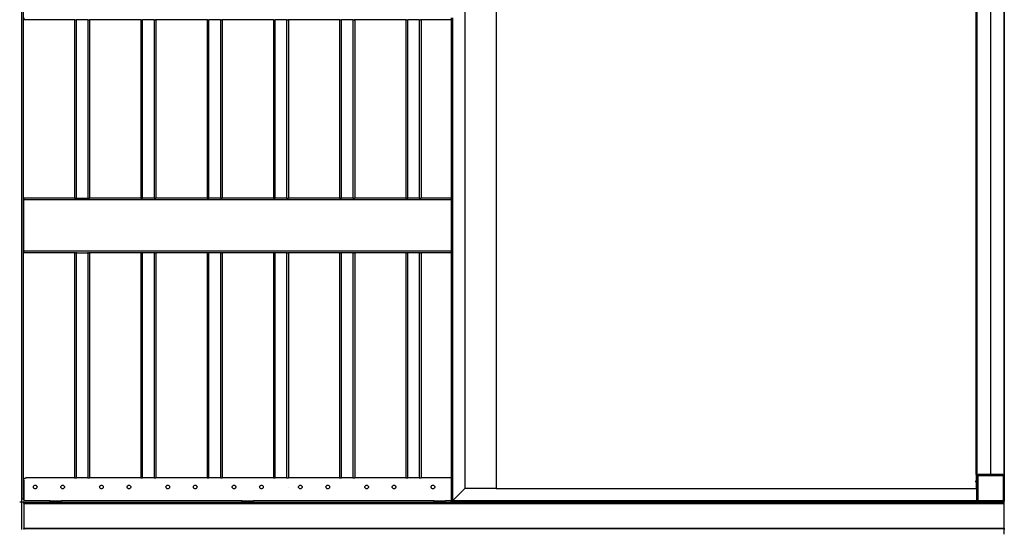
# Model space of a CAD drawing. Extents: x -8147 to 8064, y -5927 to 6106.
# Drawn here: x -8147 to -5993, y -2346 to -1232 of the extents above; entities that cross this region are included whole.
import ezdxf

# ---------------------------------------------------------------- set-up
doc = ezdxf.new("R2010")
doc.units = 0
doc.layers.get('0').update_dxf_attribs({"linetype": 'CONTINUOUS'})

msp = doc.modelspace()

# ---------------------------------------------------------------- linework, layer by layer
for p, q in [((-8142.9, -572.7), (-8142.9, -2280.7)), ((-8138.9, -572.7), (-8138.9, -2280.7)), ((-7172.9, -596.7), (-7172.9, -2256.7)), ((-7104.3, -596.7), (-7104.3, -2256.7)), ((-5992.9, -2256.7), (-5992.9, -596.7)), ((-6052.9, -2229.7), (-6052.9, -623.7)), ((-5992.9, -624.5), (-5992.9, -2229)), ((-6054.1, -2226.7), (-6054.1, -626.7)), ((-6052.9, -626.7), (-6052.9, -2226.7)), ((-6022.9, -626.7), (-6022.9, -2226.7)), ((-5992.9, -626.7), (-5992.9, -2226.7)), ((-5992.9, -2216.7), (-5992.9, -636.7)), ((-5992.9, -636.7), (-5992.9, -2216.7)), ((-8137.9, -1227.7), (-8137.9, -1231.7)), ((-7202.9, -1227.7), (-7202.9, -1231.7)), ((-7200.8, -1227.7), (-7200.8, -1231.7)), ((-7199.9, -1227.7), (-7199.9, -1231.7)), ((-8026.9, -1231.7), (-8137.9, -1231.7)), ((-8026.3, -1231.7), (-8026.9, -1231.7)), ((-8026.9, -1231.7), (-8026.9, -1621.7)), ((-8026.3, -1231.7), (-8023, -1231.7)), ((-8022.9, -1231.7), (-8023, -1231.7)), ((-7997.9, -1231.7), (-8022.9, -1231.7)), ((-8022.9, -1621.7), (-8022.9, -1231.7)), ((-7997.9, -1231.7), (-7997.9, -1231.7)), ((-7997.9, -1231.7), (-7997.8, -1621.7)), ((-7997.9, -1231.7), (-7993.9, -1231.7)), ((-7993.9, -1231.7), (-7993.9, -1231.7)), ((-7993.9, -1231.7), (-7993.9, -1621.7)), ((-7881.9, -1231.7), (-7993.9, -1231.7)), ((-7881.3, -1231.7), (-7881.9, -1231.7)), ((-7881.9, -1231.7), (-7881.9, -1621.7)), ((-7881.3, -1231.7), (-7878, -1231.7)), ((-7877.9, -1231.7), (-7878, -1231.7)), ((-7852.9, -1231.7), (-7877.9, -1231.7)), ((-7877.9, -1621.7), (-7877.9, -1231.7)), ((-7852.9, -1231.7), (-7852.9, -1231.7)), ((-7852.9, -1231.7), (-7852.9, -1621.7)), ((-7852.9, -1231.7), (-7849.9, -1231.7)), ((-7848.9, -1231.7), (-7849.9, -1231.7)), ((-7736.9, -1231.7), (-7848.9, -1231.7)), ((-7848.9, -1231.7), (-7848.9, -1621.7)), ((-7736.3, -1231.7), (-7736.9, -1231.7)), ((-7736.9, -1231.7), (-7736.9, -1621.7)), ((-7736.3, -1231.7), (-7733, -1231.7)), ((-7732.9, -1231.7), (-7733, -1231.7)), ((-7707.9, -1231.7), (-7732.9, -1231.7)), ((-7732.9, -1621.7), (-7732.9, -1231.7)), ((-7707.9, -1231.7), (-7707.9, -1231.7)), ((-7707.9, -1231.7), (-7707.9, -1621.7)), ((-7707.9, -1231.7), (-7704.9, -1231.7)), ((-7703.9, -1231.7), (-7704.9, -1231.7)), ((-7591.9, -1231.7), (-7703.9, -1231.7)), ((-7703.9, -1231.7), (-7703.9, -1621.7)), ((-7591.3, -1231.7), (-7591.9, -1231.7)), ((-7591.9, -1231.7), (-7591.9, -1621.7)), ((-7591.3, -1231.7), (-7588, -1231.7)), ((-7587.9, -1231.7), (-7588, -1231.7)), ((-7562.9, -1231.7), (-7587.9, -1231.7)), ((-7587.9, -1621.7), (-7587.9, -1231.7)), ((-7562.9, -1231.7), (-7562.9, -1231.7)), ((-7562.9, -1231.7), (-7562.9, -1621.7)), ((-7562.9, -1231.7), (-7559.9, -1231.7)), ((-7558.9, -1231.7), (-7559.9, -1231.7)), ((-7446.9, -1231.7), (-7558.9, -1231.7)), ((-7558.9, -1231.7), (-7558.9, -1621.7)), ((-7446.3, -1231.7), (-7446.9, -1231.7)), ((-7446.9, -1231.7), (-7446.9, -1621.7)), ((-7446.3, -1231.7), (-7443, -1231.7)), ((-7442.9, -1231.7), (-7443, -1231.7)), ((-7417.9, -1231.7), (-7442.9, -1231.7)), ((-7442.9, -1621.7), (-7442.9, -1231.7)), ((-7417.9, -1231.7), (-7417.9, -1231.7)), ((-7417.9, -1231.7), (-7417.9, -1621.7)), ((-7417.9, -1231.7), (-7414.9, -1231.7)), ((-7413.9, -1231.7), (-7414.9, -1231.7)), ((-7301.9, -1231.7), (-7413.9, -1231.7)), ((-7413.9, -1231.7), (-7413.9, -1621.7)), ((-7301.3, -1231.7), (-7301.9, -1231.7)), ((-7301.9, -1231.7), (-7301.9, -1621.7)), ((-7301.3, -1231.7), (-7298, -1231.7)), ((-7297.9, -1231.7), (-7298, -1231.7)), ((-7272.9, -1231.7), (-7297.9, -1231.7)), ((-7297.9, -1621.7), (-7297.9, -1231.7)), ((-7272.9, -1231.7), (-7272.9, -1231.7)), ((-7272.9, -1231.7), (-7272.9, -1621.7)), ((-7272.9, -1231.7), (-7269.9, -1231.7)), ((-7268.9, -1231.7), (-7269.9, -1231.7)), ((-7202.9, -1231.7), (-7268.9, -1231.7)), ((-7268.9, -1231.7), (-7268.9, -1621.7)), ((-7202.9, -1231.7), (-7202.9, -1621.7)), ((-7202.6, -1231.7), (-7202.9, -1231.7)), ((-7201.4, -1231.7), (-7202.2, -1231.7)), ((-7200.8, -1231.7), (-7201, -1231.7)), ((-7199.9, -1231.7), (-7200.8, -1231.7)), ((-7200.8, -1231.7), (-7200.8, -1621.7)), ((-7199.9, -1231.7), (-7199.9, -1621.7)), ((-8026.9, -1621.7), (-8137.9, -1621.7)), ((-8137.9, -1621.7), (-8137.9, -1625.7)), ((-8137.9, -1737.7), (-8137.9, -1625.7)), ((-7202.9, -1625.7), (-8137.9, -1625.7)), ((-8026.9, -1621.7), (-8026.9, -1621.9)), ((-8026.9, -1621.7), (-8022.9, -1621.7)), ((-8026.9, -1622), (-8026.9, -1622.3)), ((-8022.9, -1621.9), (-8022.9, -1621.7)), ((-8022.9, -1621.7), (-7997.8, -1621.7)), ((-8022.9, -1622.3), (-8022.9, -1622)), ((-7997.8, -1621.7), (-7997.9, -1621.9)), ((-7997.9, -1622), (-7997.9, -1622.3)), ((-7997.8, -1621.7), (-7993.9, -1621.7)), ((-7993.9, -1621.7), (-7993.9, -1621.9)), ((-7881.9, -1621.7), (-7993.9, -1621.7)), ((-7993.9, -1622), (-7993.9, -1622.3)), ((-7881.9, -1621.7), (-7881.9, -1621.9)), ((-7881.9, -1621.7), (-7877.9, -1621.7)), ((-7881.9, -1622), (-7881.9, -1622.3)), ((-7877.9, -1621.9), (-7877.9, -1621.7)), ((-7852.9, -1621.7), (-7877.9, -1621.7)), ((-7877.9, -1622.3), (-7877.9, -1622)), ((-7852.9, -1621.7), (-7852.9, -1621.9)), ((-7852.9, -1621.7), (-7848.9, -1621.7)), ((-7852.9, -1622), (-7852.9, -1622.3)), ((-7848.9, -1621.7), (-7848.9, -1621.9)), ((-7736.9, -1621.7), (-7848.9, -1621.7)), ((-7848.9, -1622), (-7848.9, -1622.3)), ((-7736.9, -1621.7), (-7736.9, -1621.9)), ((-7736.9, -1621.7), (-7732.9, -1621.7)), ((-7736.9, -1622), (-7736.9, -1622.3)), ((-7732.9, -1621.9), (-7732.9, -1621.7)), ((-7707.9, -1621.7), (-7732.9, -1621.7)), ((-7732.9, -1622.3), (-7732.9, -1622)), ((-7707.9, -1621.7), (-7707.9, -1621.9)), ((-7707.9, -1621.7), (-7703.9, -1621.7)), ((-7707.9, -1622), (-7707.9, -1622.3)), ((-7703.9, -1621.7), (-7703.9, -1621.9)), ((-7591.9, -1621.7), (-7703.9, -1621.7)), ((-7703.9, -1622), (-7703.9, -1622.3)), ((-7591.9, -1621.7), (-7591.9, -1621.9)), ((-7591.9, -1621.7), (-7587.9, -1621.7)), ((-7591.9, -1622), (-7591.9, -1622.3)), ((-7587.9, -1621.9), (-7587.9, -1621.7)), ((-7562.9, -1621.7), (-7587.9, -1621.7)), ((-7587.9, -1622.3), (-7587.9, -1622)), ((-7562.9, -1621.7), (-7562.9, -1621.9)), ((-7562.9, -1621.7), (-7558.9, -1621.7)), ((-7562.9, -1622), (-7562.9, -1622.3)), ((-7558.9, -1621.7), (-7558.9, -1621.9)), ((-7446.9, -1621.7), (-7558.9, -1621.7)), ((-7558.9, -1622), (-7558.9, -1622.3)), ((-7446.9, -1621.7), (-7446.9, -1621.9)), ((-7446.9, -1621.7), (-7442.9, -1621.7)), ((-7446.9, -1622), (-7446.9, -1622.3)), ((-7442.9, -1621.9), (-7442.9, -1621.7)), ((-7417.9, -1621.7), (-7442.9, -1621.7)), ((-7442.9, -1622.3), (-7442.9, -1622)), ((-7417.9, -1621.7), (-7417.9, -1621.9)), ((-7417.9, -1621.7), (-7413.9, -1621.7)), ((-7417.9, -1622), (-7417.9, -1622.3)), ((-7413.9, -1621.7), (-7413.9, -1621.9)), ((-7301.9, -1621.7), (-7413.9, -1621.7)), ((-7413.9, -1622), (-7413.9, -1622.3)), ((-7301.9, -1621.7), (-7301.9, -1621.9)), ((-7301.9, -1621.7), (-7297.9, -1621.7)), ((-7301.9, -1622), (-7301.9, -1622.3)), ((-7297.9, -1621.9), (-7297.9, -1621.7)), ((-7272.9, -1621.7), (-7297.9, -1621.7)), ((-7297.9, -1622.3), (-7297.9, -1622)), ((-7272.9, -1621.7), (-7272.9, -1621.9)), ((-7272.9, -1621.7), (-7268.9, -1621.7)), ((-7272.9, -1622), (-7272.9, -1622.3)), ((-7268.9, -1621.7), (-7268.9, -1621.9)), ((-7202.9, -1621.7), (-7268.9, -1621.7)), ((-7268.9, -1622), (-7268.9, -1622.3)), ((-7202.9, -1621.7), (-7202.9, -1625.7)), ((-7202.6, -1621.7), (-7202.9, -1621.7)), ((-7202.6, -1625.7), (-7202.9, -1625.7)), ((-7202.9, -1625.7), (-7202.9, -1737.7)), ((-7201.4, -1621.7), (-7202.2, -1621.7)), ((-7201.4, -1625.7), (-7202.2, -1625.7)), ((-7200.8, -1621.7), (-7201, -1621.7)), ((-7200.8, -1625.7), (-7201, -1625.7)), ((-7199.9, -1621.7), (-7200.8, -1621.7)), ((-7200.8, -1621.7), (-7200.8, -1625.7)), ((-7199.9, -1625.7), (-7200.8, -1625.7)), ((-7200.8, -1625.7), (-7200.8, -1737.7)), ((-7199.9, -1621.7), (-7199.9, -1625.7)), ((-7199.9, -1625.7), (-7199.9, -1737.7)), ((-7202.9, -1737.7), (-8137.9, -1737.7)), ((-8137.9, -1737.7), (-8137.9, -1741.7)), ((-8026.9, -1741.7), (-8137.9, -1741.7)), ((-8026.9, -1740.2), (-8026.9, -1740.6)), ((-8026.9, -1741.4), (-8026.9, -1741.6)), ((-8026.3, -1741.7), (-8026.9, -1741.7)), ((-8026.9, -1741.7), (-8026.9, -2233.7)), ((-8026.3, -1741.7), (-8023, -1741.7)), ((-8022.9, -1741.7), (-8023, -1741.7)), ((-8022.9, -1740.6), (-8022.9, -1740.2)), ((-8022.9, -1741.6), (-8022.9, -1741.4)), ((-8022.9, -1741.7), (-7997.8, -1741.7)), ((-8022.9, -2233.7), (-8022.9, -1741.7)), ((-7997.9, -1740.2), (-7997.9, -1740.6)), ((-7997.9, -1741.4), (-7997.9, -1741.6)), ((-7997.9, -1741.7), (-7997.8, -1741.7)), ((-7997.8, -1741.7), (-7997.9, -2233.7)), ((-7997.8, -1741.7), (-7993.9, -1741.7)), ((-7993.9, -1740.2), (-7993.9, -1740.6)), ((-7993.9, -1741.4), (-7993.9, -1741.6)), ((-7993.9, -1741.7), (-7993.9, -1741.7)), ((-7993.9, -1741.7), (-7993.9, -2233.7)), ((-7881.9, -1741.7), (-7993.9, -1741.7)), ((-7881.9, -1740.2), (-7881.9, -1740.6)), ((-7881.9, -1741.4), (-7881.9, -1741.6)), ((-7881.3, -1741.7), (-7881.9, -1741.7)), ((-7881.9, -1741.7), (-7881.9, -2233.7)), ((-7881.3, -1741.7), (-7878, -1741.7)), ((-7877.9, -1741.7), (-7878, -1741.7)), ((-7877.9, -1740.6), (-7877.9, -1740.2)), ((-7877.9, -1741.6), (-7877.9, -1741.4)), ((-7852.9, -1741.7), (-7877.9, -1741.7)), ((-7877.9, -2233.7), (-7877.9, -1741.7)), ((-7852.9, -1740.2), (-7852.9, -1740.6)), ((-7852.9, -1741.4), (-7852.9, -1741.6)), ((-7852.9, -1741.7), (-7852.9, -1741.7)), ((-7852.9, -1741.7), (-7852.9, -2233.7)), ((-7852.9, -1741.7), (-7849.9, -1741.7)), ((-7848.9, -1741.7), (-7849.9, -1741.7)), ((-7848.9, -1740.2), (-7848.9, -1740.6)), ((-7848.9, -1741.4), (-7848.9, -1741.6)), ((-7736.9, -1741.7), (-7848.9, -1741.7)), ((-7848.9, -1741.7), (-7848.9, -2233.7)), ((-7736.9, -1740.2), (-7736.9, -1740.6)), ((-7736.9, -1741.4), (-7736.9, -1741.6)), ((-7736.3, -1741.7), (-7736.9, -1741.7)), ((-7736.9, -1741.7), (-7736.9, -2233.7)), ((-7736.3, -1741.7), (-7733, -1741.7)), ((-7732.9, -1741.7), (-7733, -1741.7)), ((-7732.9, -1740.6), (-7732.9, -1740.2)), ((-7732.9, -1741.6), (-7732.9, -1741.4)), ((-7707.9, -1741.7), (-7732.9, -1741.7)), ((-7732.9, -2233.7), (-7732.9, -1741.7)), ((-7707.9, -1740.2), (-7707.9, -1740.6)), ((-7707.9, -1741.4), (-7707.9, -1741.6)), ((-7707.9, -1741.7), (-7707.9, -1741.7)), ((-7707.9, -1741.7), (-7707.9, -2233.7)), ((-7707.9, -1741.7), (-7704.9, -1741.7)), ((-7703.9, -1741.7), (-7704.9, -1741.7)), ((-7703.9, -1740.2), (-7703.9, -1740.6)), ((-7703.9, -1741.4), (-7703.9, -1741.6)), ((-7591.9, -1741.7), (-7703.9, -1741.7)), ((-7703.9, -1741.7), (-7703.9, -2233.7)), ((-7591.9, -1740.2), (-7591.9, -1740.6)), ((-7591.9, -1741.4), (-7591.9, -1741.6)), ((-7591.3, -1741.7), (-7591.9, -1741.7)), ((-7591.9, -1741.7), (-7591.9, -2233.7)), ((-7591.3, -1741.7), (-7588, -1741.7)), ((-7587.9, -1741.7), (-7588, -1741.7)), ((-7587.9, -1740.6), (-7587.9, -1740.2)), ((-7587.9, -1741.6), (-7587.9, -1741.4)), ((-7562.9, -1741.7), (-7587.9, -1741.7)), ((-7587.9, -2233.7), (-7587.9, -1741.7)), ((-7562.9, -1740.2), (-7562.9, -1740.6)), ((-7562.9, -1741.4), (-7562.9, -1741.6)), ((-7562.9, -1741.7), (-7562.9, -1741.7)), ((-7562.9, -1741.7), (-7562.9, -2233.7)), ((-7562.9, -1741.7), (-7559.9, -1741.7)), ((-7558.9, -1741.7), (-7559.9, -1741.7)), ((-7558.9, -1740.2), (-7558.9, -1740.6)), ((-7558.9, -1741.4), (-7558.9, -1741.6)), ((-7446.9, -1741.7), (-7558.9, -1741.7)), ((-7558.9, -1741.7), (-7558.9, -2233.7)), ((-7446.9, -1740.2), (-7446.9, -1740.6)), ((-7446.9, -1741.4), (-7446.9, -1741.6)), ((-7446.3, -1741.7), (-7446.9, -1741.7)), ((-7446.9, -1741.7), (-7446.9, -2233.7)), ((-7446.3, -1741.7), (-7443, -1741.7)), ((-7442.9, -1741.7), (-7443, -1741.7)), ((-7442.9, -1740.6), (-7442.9, -1740.2)), ((-7442.9, -1741.6), (-7442.9, -1741.4)), ((-7417.9, -1741.7), (-7442.9, -1741.7)), ((-7442.9, -2233.7), (-7442.9, -1741.7)), ((-7417.9, -1740.2), (-7417.9, -1740.6)), ((-7417.9, -1741.4), (-7417.9, -1741.6)), ((-7417.9, -1741.7), (-7417.9, -1741.7)), ((-7417.9, -1741.7), (-7417.9, -2233.7)), ((-7417.9, -1741.7), (-7414.9, -1741.7)), ((-7413.9, -1741.7), (-7414.9, -1741.7)), ((-7413.9, -1740.2), (-7413.9, -1740.6)), ((-7413.9, -1741.4), (-7413.9, -1741.6)), ((-7301.9, -1741.7), (-7413.9, -1741.7)), ((-7413.9, -1741.7), (-7413.9, -2233.7)), ((-7301.9, -1740.2), (-7301.9, -1740.6)), ((-7301.9, -1741.4), (-7301.9, -1741.6)), ((-7301.3, -1741.7), (-7301.9, -1741.7)), ((-7301.9, -1741.7), (-7301.9, -2233.7)), ((-7301.3, -1741.7), (-7298, -1741.7)), ((-7297.9, -1741.7), (-7298, -1741.7)), ((-7297.9, -1740.6), (-7297.9, -1740.2)), ((-7297.9, -1741.6), (-7297.9, -1741.4)), ((-7272.9, -1741.7), (-7297.9, -1741.7)), ((-7297.9, -2233.7), (-7297.9, -1741.7)), ((-7272.9, -1740.2), (-7272.9, -1740.6)), ((-7272.9, -1741.4), (-7272.9, -1741.6)), ((-7272.9, -1741.7), (-7272.9, -1741.7)), ((-7272.9, -1741.7), (-7272.9, -2233.7)), ((-7272.9, -1741.7), (-7269.9, -1741.7)), ((-7268.9, -1741.7), (-7269.9, -1741.7)), ((-7268.9, -1740.2), (-7268.9, -1740.6)), ((-7268.9, -1741.4), (-7268.9, -1741.6)), ((-7202.9, -1741.7), (-7268.9, -1741.7)), ((-7268.9, -1741.7), (-7268.9, -2233.7)), ((-7202.6, -1737.7), (-7202.9, -1737.7)), ((-7202.9, -1737.7), (-7202.9, -1741.7)), ((-7202.9, -1741.7), (-7202.9, -2233.7)), ((-7202.6, -1741.7), (-7202.9, -1741.7)), ((-7201.4, -1737.7), (-7202.2, -1737.7)), ((-7201.4, -1741.7), (-7202.2, -1741.7)), ((-7200.8, -1737.7), (-7201, -1737.7)), ((-7200.8, -1741.7), (-7201, -1741.7)), ((-7199.9, -1737.7), (-7200.8, -1737.7)), ((-7200.8, -1737.7), (-7200.8, -1741.7)), ((-7199.9, -1741.7), (-7200.8, -1741.7)), ((-7200.8, -1741.7), (-7200.8, -2284.7)), ((-7199.9, -1737.7), (-7199.9, -1741.7)), ((-7199.9, -1741.7), (-7199.9, -2233.7)), ((-5992.9, -2356.7), (-5992.9, -2216.7)), ((-5992.9, -2356.7), (-5992.9, -2216.7)), ((-8137.9, -2238.7), (-8137.8, -2238.1)), ((-8137.9, -2238.7), (-8137.9, -2280.7)), ((-8137.8, -2238.1), (-8137.7, -2237.4)), ((-8137.7, -2237.4), (-8137.5, -2236.8)), ((-8137.5, -2236.8), (-8137.2, -2236.2)), ((-8137.2, -2236.2), (-8136.8, -2235.7)), ((-8136.8, -2235.7), (-8136.4, -2235.2)), ((-8136.4, -2235.2), (-8135.9, -2234.8)), ((-8135.9, -2234.8), (-8135.4, -2234.4)), ((-8135.4, -2234.4), (-8134.8, -2234.1)), ((-8134.8, -2234.1), (-8134.1, -2233.9)), ((-8134.1, -2233.9), (-8133.5, -2233.8)), ((-8133.5, -2233.8), (-8132.9, -2233.7)), ((-8026.9, -2233.7), (-8132.9, -2233.7)), ((-8026.9, -2233.7), (-8022.9, -2233.7)), ((-7997.9, -2233.7), (-8022.9, -2233.7)), ((-7997.9, -2233.7), (-7993.9, -2233.7)), ((-7881.9, -2233.7), (-7993.9, -2233.7)), ((-7881.9, -2233.7), (-7877.9, -2233.7)), ((-7852.9, -2233.7), (-7877.9, -2233.7)), ((-7852.9, -2233.7), (-7848.9, -2233.7)), ((-7736.9, -2233.7), (-7848.9, -2233.7)), ((-7736.9, -2233.7), (-7732.9, -2233.7)), ((-7707.9, -2233.7), (-7732.9, -2233.7)), ((-7707.9, -2233.7), (-7703.9, -2233.7)), ((-7591.9, -2233.7), (-7703.9, -2233.7)), ((-7591.9, -2233.7), (-7587.9, -2233.7)), ((-7562.9, -2233.7), (-7587.9, -2233.7)), ((-7562.9, -2233.7), (-7558.9, -2233.7)), ((-7446.9, -2233.7), (-7558.9, -2233.7)), ((-7446.9, -2233.7), (-7442.9, -2233.7)), ((-7417.9, -2233.7), (-7442.9, -2233.7)), ((-7417.9, -2233.7), (-7413.9, -2233.7)), ((-7301.9, -2233.7), (-7413.9, -2233.7)), ((-7301.9, -2233.7), (-7297.9, -2233.7)), ((-7272.9, -2233.7), (-7297.9, -2233.7)), ((-7272.9, -2233.7), (-7268.9, -2233.7)), ((-7202.9, -2233.7), (-7268.9, -2233.7)), ((-7202.9, -2233.7), (-7202.9, -2283.7)), ((-7202.6, -2233.7), (-7202.9, -2233.7)), ((-7201.4, -2233.7), (-7202.2, -2233.7)), ((-7199.9, -2233.7), (-7201, -2233.7)), ((-7199.9, -2233.7), (-7199.9, -2283.7)), ((-6052.9, -2226.7), (-6054.1, -2226.7)), ((-6054.1, -2226.7), (-6054.1, -2230.1)), ((-6053.9, -2228.7), (-6054.1, -2230.1)), ((-6054.1, -2230.1), (-6054.1, -2232.5)), ((-6053.8, -2230.5), (-6054.1, -2232.5)), ((-6054.1, -2232.5), (-6054.1, -2232.6)), ((-6054.1, -2232.6), (-6054.1, -2250.9)), ((-6053.9, -2228.7), (-6053.4, -2227.2)), ((-6053.3, -2229.2), (-6053.8, -2230.5)), ((-6053.4, -2227.2), (-6052.9, -2226.7)), ((-6052.9, -2228.7), (-6053.3, -2229.2)), ((-6052.3, -2227.2), (-6052.9, -2226.7)), ((-6050.2, -2226.8), (-6052.9, -2226.7)), ((-6052.9, -2228.7), (-6052.7, -2228.9)), ((-6052.9, -2228.7), (-6052.9, -2229)), ((-6052.9, -2229.7), (-6052.8, -2229.3)), ((-6052.9, -2254.7), (-6052.9, -2229.7)), ((-6052.7, -2228.9), (-6052.8, -2229)), ((-6052.8, -2229.3), (-6052.8, -2229)), ((-6052.7, -2228.9), (-6052.6, -2228.6)), ((-6052.6, -2228.6), (-6052.5, -2228.2)), ((-6052.5, -2228.2), (-6052.2, -2227.9)), ((-6052.1, -2227.8), (-6052.3, -2227.2)), ((-6052.2, -2227.9), (-6052.1, -2227.8)), ((-6052, -2227.6), (-6052.1, -2227.8)), ((-6051.7, -2227.3), (-6052, -2227.6)), ((-6051.4, -2227.1), (-6051.7, -2227.3)), ((-6051, -2227), (-6051.4, -2227.1)), ((-6050.6, -2226.8), (-6051, -2227)), ((-6050.9, -2229.7), (-6050.8, -2229.6)), ((-5994.9, -2229.7), (-6050.9, -2229.7)), ((-6050.9, -2229.7), (-6050.9, -2237.6)), ((-6050.9, -2237.6), (-6050.8, -2237.8)), ((-6050.7, -2229.2), (-6050.8, -2229.3)), ((-6050.8, -2229.5), (-6050.8, -2229.3)), ((-6050.8, -2229.6), (-6050.8, -2229.5)), ((-6050.8, -2237.8), (-6050.8, -2241.7)), ((-6050.8, -2237.8), (-6050.8, -2245.6)), ((-6050.6, -2229.1), (-6050.7, -2229.2)), ((-6050.2, -2226.8), (-6050.6, -2226.8)), ((-6050.5, -2228.9), (-6050.6, -2229)), ((-6050.6, -2229), (-6050.6, -2229.1)), ((-6050.5, -2228.9), (-6050.4, -2228.9)), ((-6050.4, -2228.9), (-6050.2, -2228.8)), ((-6049.9, -2226.7), (-6050.2, -2226.8)), ((-6050.2, -2228.8), (-6050.1, -2228.8)), ((-6050.1, -2228.8), (-6050, -2228.7)), ((-6050, -2228.7), (-6049.9, -2228.7)), ((-6022.9, -2226.7), (-6049.9, -2226.7)), ((-6049.9, -2228.7), (-5995.9, -2228.7)), ((-5995.9, -2226.7), (-6022.9, -2226.7)), ((-5995.9, -2226.7), (-5995.5, -2226.8)), ((-5995.9, -2228.7), (-5995.7, -2228.7)), ((-5995.7, -2228.7), (-5995.6, -2228.8)), ((-5995.6, -2228.8), (-5995.5, -2228.8)), ((-5995.5, -2226.8), (-5995.3, -2226.7)), ((-5995.5, -2226.8), (-5995.1, -2226.8)), ((-5995.5, -2228.8), (-5995.4, -2228.9)), ((-5995.4, -2228.9), (-5995.2, -2228.9)), ((-5995.3, -2226.7), (-5992.9, -2226.7)), ((-5995.2, -2228.9), (-5995.1, -2229)), ((-5995.1, -2226.8), (-5994.7, -2227)), ((-5995.1, -2229.1), (-5995.1, -2229)), ((-5995, -2229.2), (-5995.1, -2229.1)), ((-5994.9, -2229.3), (-5995, -2229.2)), ((-5994.9, -2229.3), (-5994.9, -2229.5)), ((-5994.9, -2229.5), (-5994.9, -2229.6)), ((-5994.9, -2229.6), (-5994.9, -2229.7)), ((-5994.9, -2283.7), (-5994.9, -2229.7)), ((-5994.7, -2227), (-5994.4, -2227.1)), ((-5994.4, -2227.1), (-5994, -2227.3)), ((-5994, -2227.3), (-5993.7, -2227.6)), ((-5993.7, -2227.6), (-5993.5, -2227.9)), ((-5993.5, -2227.9), (-5993.3, -2228.2)), ((-5993.3, -2228.2), (-5993.1, -2228.6)), ((-5993.1, -2228.6), (-5993, -2228.7)), ((-5992.9, -2228.7), (-5993, -2228.7)), ((-5993, -2228.7), (-5993, -2229)), ((-5993, -2229), (-5992.9, -2229.3)), ((-5992.9, -2226.7), (-5992.9, -2228.7)), ((-5992.9, -2228.7), (-5992.9, -2229.5)), ((-5992.9, -2229.3), (-5992.9, -2229.5)), ((-5992.9, -2229.3), (-5992.9, -2229.7)), ((-5992.9, -2229.5), (-5992.9, -2284)), ((-8116.9, -2253.7), (-8116.7, -2252.7)), ((-8116.7, -2254.8), (-8116.9, -2253.7)), ((-8116.7, -2252.7), (-8116.3, -2251.7)), ((-8116.3, -2255.7), (-8116.7, -2254.8)), ((-8116.3, -2251.7), (-8115.7, -2250.9)), ((-8115.7, -2256.6), (-8116.3, -2255.7)), ((-8115.7, -2250.9), (-8114.9, -2250.3)), ((-8114.9, -2257.2), (-8115.7, -2256.6)), ((-8114.9, -2250.3), (-8113.9, -2249.9)), ((-8113.9, -2257.6), (-8114.9, -2257.2)), ((-8113.9, -2249.9), (-8112.9, -2249.7)), ((-8112.9, -2257.7), (-8113.9, -2257.6)), ((-8112.9, -2249.7), (-8111.8, -2249.9)), ((-8111.8, -2257.6), (-8112.9, -2257.7)), ((-8111.8, -2249.9), (-8110.9, -2250.3)), ((-8110.9, -2257.2), (-8111.8, -2257.6)), ((-8110.9, -2250.3), (-8110, -2250.9)), ((-8110, -2256.6), (-8110.9, -2257.2)), ((-8110, -2250.9), (-8109.4, -2251.7)), ((-8109.4, -2255.7), (-8110, -2256.6)), ((-8109.4, -2251.7), (-8109, -2252.7)), ((-8109, -2254.8), (-8109.4, -2255.7)), ((-8109, -2252.7), (-8108.9, -2253.7)), ((-8108.9, -2253.7), (-8109, -2254.8)), ((-8056.9, -2253.7), (-8056.7, -2252.7)), ((-8056.7, -2254.8), (-8056.9, -2253.7)), ((-8056.7, -2252.7), (-8056.3, -2251.7)), ((-8056.3, -2255.7), (-8056.7, -2254.8)), ((-8056.3, -2251.7), (-8055.7, -2250.9)), ((-8055.7, -2256.6), (-8056.3, -2255.7)), ((-8055.7, -2250.9), (-8054.9, -2250.3)), ((-8054.9, -2257.2), (-8055.7, -2256.6)), ((-8054.9, -2250.3), (-8053.9, -2249.9)), ((-8053.9, -2257.6), (-8054.9, -2257.2)), ((-8053.9, -2249.9), (-8052.9, -2249.7)), ((-8052.9, -2257.7), (-8053.9, -2257.6)), ((-8052.9, -2249.7), (-8051.8, -2249.9)), ((-8051.8, -2257.6), (-8052.9, -2257.7)), ((-8051.8, -2249.9), (-8050.9, -2250.3)), ((-8050.9, -2257.2), (-8051.8, -2257.6)), ((-8050.9, -2250.3), (-8050, -2250.9)), ((-8050, -2256.6), (-8050.9, -2257.2)), ((-8050, -2250.9), (-8049.4, -2251.7)), ((-8049.4, -2255.7), (-8050, -2256.6)), ((-8049.4, -2251.7), (-8049, -2252.7)), ((-8049, -2254.8), (-8049.4, -2255.7)), ((-8049, -2252.7), (-8048.9, -2253.7)), ((-8048.9, -2253.7), (-8049, -2254.8)), ((-7971.9, -2253.7), (-7971.7, -2252.7)), ((-7971.7, -2254.8), (-7971.9, -2253.7)), ((-7971.7, -2252.7), (-7971.3, -2251.7)), ((-7971.3, -2255.7), (-7971.7, -2254.8)), ((-7971.3, -2251.7), (-7970.7, -2250.9)), ((-7970.7, -2256.6), (-7971.3, -2255.7)), ((-7970.7, -2250.9), (-7969.9, -2250.3)), ((-7969.9, -2257.2), (-7970.7, -2256.6)), ((-7969.9, -2250.3), (-7968.9, -2249.9)), ((-7968.9, -2257.6), (-7969.9, -2257.2)), ((-7968.9, -2249.9), (-7967.9, -2249.7)), ((-7967.9, -2257.7), (-7968.9, -2257.6)), ((-7967.9, -2249.7), (-7966.8, -2249.9)), ((-7966.8, -2257.6), (-7967.9, -2257.7)), ((-7966.8, -2249.9), (-7965.9, -2250.3)), ((-7965.9, -2257.2), (-7966.8, -2257.6)), ((-7965.9, -2250.3), (-7965, -2250.9)), ((-7965, -2256.6), (-7965.9, -2257.2)), ((-7965, -2250.9), (-7964.4, -2251.7)), ((-7964.4, -2255.7), (-7965, -2256.6)), ((-7964.4, -2251.7), (-7964, -2252.7)), ((-7964, -2254.8), (-7964.4, -2255.7)), ((-7964, -2252.7), (-7963.9, -2253.7)), ((-7963.9, -2253.7), (-7964, -2254.8)), ((-7911.9, -2253.7), (-7911.7, -2252.7)), ((-7911.7, -2254.8), (-7911.9, -2253.7)), ((-7911.7, -2252.7), (-7911.3, -2251.7)), ((-7911.3, -2255.7), (-7911.7, -2254.8)), ((-7911.3, -2251.7), (-7910.7, -2250.9)), ((-7910.7, -2256.6), (-7911.3, -2255.7)), ((-7910.7, -2250.9), (-7909.9, -2250.3)), ((-7909.9, -2257.2), (-7910.7, -2256.6)), ((-7909.9, -2250.3), (-7908.9, -2249.9)), ((-7908.9, -2257.6), (-7909.9, -2257.2)), ((-7908.9, -2249.9), (-7907.9, -2249.7)), ((-7907.9, -2257.7), (-7908.9, -2257.6)), ((-7907.9, -2249.7), (-7906.8, -2249.9)), ((-7906.8, -2257.6), (-7907.9, -2257.7)), ((-7906.8, -2249.9), (-7905.9, -2250.3)), ((-7905.9, -2257.2), (-7906.8, -2257.6)), ((-7905.9, -2250.3), (-7905, -2250.9)), ((-7905, -2256.6), (-7905.9, -2257.2)), ((-7905, -2250.9), (-7904.4, -2251.7)), ((-7904.4, -2255.7), (-7905, -2256.6)), ((-7904.4, -2251.7), (-7904, -2252.7)), ((-7904, -2254.8), (-7904.4, -2255.7)), ((-7904, -2252.7), (-7903.9, -2253.7)), ((-7903.9, -2253.7), (-7904, -2254.8)), ((-7826.9, -2253.7), (-7826.7, -2252.7)), ((-7826.7, -2254.8), (-7826.9, -2253.7)), ((-7826.7, -2252.7), (-7826.3, -2251.7)), ((-7826.3, -2255.7), (-7826.7, -2254.8)), ((-7826.3, -2251.7), (-7825.7, -2250.9)), ((-7825.7, -2256.6), (-7826.3, -2255.7)), ((-7825.7, -2250.9), (-7824.9, -2250.3)), ((-7824.9, -2257.2), (-7825.7, -2256.6)), ((-7824.9, -2250.3), (-7823.9, -2249.9)), ((-7823.9, -2257.6), (-7824.9, -2257.2)), ((-7823.9, -2249.9), (-7822.9, -2249.7)), ((-7822.9, -2257.7), (-7823.9, -2257.6)), ((-7822.9, -2249.7), (-7821.8, -2249.9)), ((-7821.8, -2257.6), (-7822.9, -2257.7)), ((-7821.8, -2249.9), (-7820.9, -2250.3)), ((-7820.9, -2257.2), (-7821.8, -2257.6)), ((-7820.9, -2250.3), (-7820, -2250.9)), ((-7820, -2256.6), (-7820.9, -2257.2)), ((-7820, -2250.9), (-7819.4, -2251.7)), ((-7819.4, -2255.7), (-7820, -2256.6)), ((-7819.4, -2251.7), (-7819, -2252.7)), ((-7819, -2254.8), (-7819.4, -2255.7)), ((-7819, -2252.7), (-7818.9, -2253.7)), ((-7818.9, -2253.7), (-7819, -2254.8)), ((-7766.9, -2253.7), (-7766.7, -2252.7)), ((-7766.7, -2254.8), (-7766.9, -2253.7)), ((-7766.7, -2252.7), (-7766.3, -2251.7)), ((-7766.3, -2255.7), (-7766.7, -2254.8)), ((-7766.3, -2251.7), (-7765.7, -2250.9)), ((-7765.7, -2256.6), (-7766.3, -2255.7)), ((-7765.7, -2250.9), (-7764.9, -2250.3)), ((-7764.9, -2257.2), (-7765.7, -2256.6)), ((-7764.9, -2250.3), (-7763.9, -2249.9)), ((-7763.9, -2257.6), (-7764.9, -2257.2)), ((-7763.9, -2249.9), (-7762.9, -2249.7)), ((-7762.9, -2257.7), (-7763.9, -2257.6)), ((-7762.9, -2249.7), (-7761.8, -2249.9)), ((-7761.8, -2257.6), (-7762.9, -2257.7)), ((-7761.8, -2249.9), (-7760.9, -2250.3)), ((-7760.9, -2257.2), (-7761.8, -2257.6)), ((-7760.9, -2250.3), (-7760, -2250.9)), ((-7760, -2256.6), (-7760.9, -2257.2)), ((-7760, -2250.9), (-7759.4, -2251.7)), ((-7759.4, -2255.7), (-7760, -2256.6)), ((-7759.4, -2251.7), (-7759, -2252.7)), ((-7759, -2254.8), (-7759.4, -2255.7)), ((-7759, -2252.7), (-7758.9, -2253.7)), ((-7758.9, -2253.7), (-7759, -2254.8)), ((-7681.9, -2253.7), (-7681.7, -2252.7)), ((-7681.7, -2254.8), (-7681.9, -2253.7)), ((-7681.7, -2252.7), (-7681.3, -2251.7)), ((-7681.3, -2255.7), (-7681.7, -2254.8)), ((-7681.3, -2251.7), (-7680.7, -2250.9)), ((-7680.7, -2256.6), (-7681.3, -2255.7)), ((-7680.7, -2250.9), (-7679.9, -2250.3)), ((-7679.9, -2257.2), (-7680.7, -2256.6)), ((-7679.9, -2250.3), (-7678.9, -2249.9)), ((-7678.9, -2257.6), (-7679.9, -2257.2)), ((-7678.9, -2249.9), (-7677.9, -2249.7)), ((-7677.9, -2257.7), (-7678.9, -2257.6)), ((-7677.9, -2249.7), (-7676.8, -2249.9)), ((-7676.8, -2257.6), (-7677.9, -2257.7)), ((-7676.8, -2249.9), (-7675.9, -2250.3)), ((-7675.9, -2257.2), (-7676.8, -2257.6)), ((-7675.9, -2250.3), (-7675, -2250.9)), ((-7675, -2256.6), (-7675.9, -2257.2)), ((-7675, -2250.9), (-7674.4, -2251.7)), ((-7674.4, -2255.7), (-7675, -2256.6)), ((-7674.4, -2251.7), (-7674, -2252.7)), ((-7674, -2254.8), (-7674.4, -2255.7)), ((-7674, -2252.7), (-7673.9, -2253.7)), ((-7673.9, -2253.7), (-7674, -2254.8)), ((-7621.9, -2253.7), (-7621.7, -2252.7)), ((-7621.7, -2254.8), (-7621.9, -2253.7)), ((-7621.7, -2252.7), (-7621.3, -2251.7)), ((-7621.3, -2255.7), (-7621.7, -2254.8)), ((-7621.3, -2251.7), (-7620.7, -2250.9)), ((-7620.7, -2256.6), (-7621.3, -2255.7)), ((-7620.7, -2250.9), (-7619.9, -2250.3)), ((-7619.9, -2257.2), (-7620.7, -2256.6)), ((-7619.9, -2250.3), (-7618.9, -2249.9)), ((-7618.9, -2257.6), (-7619.9, -2257.2)), ((-7618.9, -2249.9), (-7617.9, -2249.7)), ((-7617.9, -2257.7), (-7618.9, -2257.6)), ((-7617.9, -2249.7), (-7616.8, -2249.9)), ((-7616.8, -2257.6), (-7617.9, -2257.7)), ((-7616.8, -2249.9), (-7615.9, -2250.3)), ((-7615.9, -2257.2), (-7616.8, -2257.6)), ((-7615.9, -2250.3), (-7615, -2250.9)), ((-7615, -2256.6), (-7615.9, -2257.2)), ((-7615, -2250.9), (-7614.4, -2251.7)), ((-7614.4, -2255.7), (-7615, -2256.6)), ((-7614.4, -2251.7), (-7614, -2252.7)), ((-7614, -2254.8), (-7614.4, -2255.7)), ((-7614, -2252.7), (-7613.9, -2253.7)), ((-7613.9, -2253.7), (-7614, -2254.8)), ((-7558.9, -2254.8), (-7558.9, -2254.8)), ((-7536.9, -2253.7), (-7536.7, -2252.7)), ((-7536.7, -2254.8), (-7536.9, -2253.7)), ((-7536.7, -2252.7), (-7536.3, -2251.7)), ((-7536.3, -2255.7), (-7536.7, -2254.8)), ((-7536.3, -2251.7), (-7535.7, -2250.9)), ((-7535.7, -2256.6), (-7536.3, -2255.7)), ((-7535.7, -2250.9), (-7534.9, -2250.3)), ((-7534.9, -2257.2), (-7535.7, -2256.6)), ((-7534.9, -2250.3), (-7533.9, -2249.9)), ((-7533.9, -2257.6), (-7534.9, -2257.2)), ((-7533.9, -2249.9), (-7532.9, -2249.7)), ((-7532.9, -2257.7), (-7533.9, -2257.6)), ((-7532.9, -2249.7), (-7531.8, -2249.9)), ((-7531.8, -2257.6), (-7532.9, -2257.7)), ((-7531.8, -2249.9), (-7530.9, -2250.3)), ((-7530.9, -2257.2), (-7531.8, -2257.6)), ((-7530.9, -2250.3), (-7530, -2250.9)), ((-7530, -2256.6), (-7530.9, -2257.2)), ((-7530, -2250.9), (-7529.4, -2251.7)), ((-7529.4, -2255.7), (-7530, -2256.6)), ((-7529.4, -2251.7), (-7529, -2252.7)), ((-7529, -2254.8), (-7529.4, -2255.7)), ((-7529, -2252.7), (-7528.9, -2253.7)), ((-7528.9, -2253.7), (-7529, -2254.8)), ((-7476.9, -2253.7), (-7476.7, -2252.7)), ((-7476.7, -2254.8), (-7476.9, -2253.7)), ((-7476.7, -2252.7), (-7476.3, -2251.7)), ((-7476.3, -2255.7), (-7476.7, -2254.8)), ((-7476.3, -2251.7), (-7475.7, -2250.9)), ((-7475.7, -2256.6), (-7476.3, -2255.7)), ((-7475.7, -2250.9), (-7474.9, -2250.3)), ((-7474.9, -2257.2), (-7475.7, -2256.6)), ((-7474.9, -2250.3), (-7473.9, -2249.9)), ((-7473.9, -2257.6), (-7474.9, -2257.2)), ((-7473.9, -2249.9), (-7472.9, -2249.7)), ((-7472.9, -2257.7), (-7473.9, -2257.6)), ((-7472.9, -2249.7), (-7471.8, -2249.9)), ((-7471.8, -2257.6), (-7472.9, -2257.7)), ((-7471.8, -2249.9), (-7470.9, -2250.3)), ((-7470.9, -2257.2), (-7471.8, -2257.6)), ((-7470.9, -2250.3), (-7470, -2250.9)), ((-7470, -2256.6), (-7470.9, -2257.2)), ((-7470, -2250.9), (-7469.4, -2251.7)), ((-7469.4, -2255.7), (-7470, -2256.6)), ((-7469.4, -2251.7), (-7469, -2252.7)), ((-7469, -2254.8), (-7469.4, -2255.7)), ((-7469, -2252.7), (-7468.9, -2253.7)), ((-7468.9, -2253.7), (-7469, -2254.8)), ((-7391.9, -2253.7), (-7391.7, -2252.7)), ((-7391.7, -2254.8), (-7391.9, -2253.7)), ((-7391.7, -2252.7), (-7391.3, -2251.7)), ((-7391.3, -2255.7), (-7391.7, -2254.8)), ((-7391.3, -2251.7), (-7390.7, -2250.9)), ((-7390.7, -2256.6), (-7391.3, -2255.7)), ((-7390.7, -2250.9), (-7389.9, -2250.3)), ((-7389.9, -2257.2), (-7390.7, -2256.6)), ((-7389.9, -2250.3), (-7388.9, -2249.9)), ((-7388.9, -2257.6), (-7389.9, -2257.2)), ((-7388.9, -2249.9), (-7387.9, -2249.7)), ((-7387.9, -2257.7), (-7388.9, -2257.6)), ((-7387.9, -2249.7), (-7386.8, -2249.9)), ((-7386.8, -2257.6), (-7387.9, -2257.7)), ((-7386.8, -2249.9), (-7385.9, -2250.3)), ((-7385.9, -2257.2), (-7386.8, -2257.6)), ((-7385.9, -2250.3), (-7385, -2250.9)), ((-7385, -2256.6), (-7385.9, -2257.2)), ((-7385, -2250.9), (-7384.4, -2251.7)), ((-7384.4, -2255.7), (-7385, -2256.6)), ((-7384.4, -2251.7), (-7384, -2252.7)), ((-7384, -2254.8), (-7384.4, -2255.7)), ((-7384, -2252.7), (-7383.9, -2253.7)), ((-7383.9, -2253.7), (-7384, -2254.8)), ((-7331.9, -2253.7), (-7331.7, -2252.7)), ((-7331.7, -2254.8), (-7331.9, -2253.7)), ((-7331.7, -2252.7), (-7331.3, -2251.7)), ((-7331.3, -2255.7), (-7331.7, -2254.8)), ((-7331.3, -2251.7), (-7330.7, -2250.9)), ((-7330.7, -2256.6), (-7331.3, -2255.7)), ((-7330.7, -2250.9), (-7329.9, -2250.3)), ((-7329.9, -2257.2), (-7330.7, -2256.6)), ((-7329.9, -2250.3), (-7328.9, -2249.9)), ((-7328.9, -2257.6), (-7329.9, -2257.2)), ((-7328.9, -2249.9), (-7327.9, -2249.7)), ((-7327.9, -2257.7), (-7328.9, -2257.6)), ((-7327.9, -2249.7), (-7326.8, -2249.9)), ((-7326.8, -2257.6), (-7327.9, -2257.7)), ((-7326.8, -2249.9), (-7325.9, -2250.3)), ((-7325.9, -2257.2), (-7326.8, -2257.6)), ((-7325.9, -2250.3), (-7325, -2250.9)), ((-7325, -2256.6), (-7325.9, -2257.2)), ((-7325, -2250.9), (-7324.4, -2251.7)), ((-7324.4, -2255.7), (-7325, -2256.6)), ((-7324.4, -2251.7), (-7324, -2252.7)), ((-7324, -2254.8), (-7324.4, -2255.7)), ((-7324, -2252.7), (-7323.9, -2253.7)), ((-7323.9, -2253.7), (-7324, -2254.8)), ((-7246.9, -2253.7), (-7246.7, -2252.7)), ((-7246.7, -2254.8), (-7246.9, -2253.7)), ((-7246.7, -2252.7), (-7246.3, -2251.7)), ((-7246.3, -2255.7), (-7246.7, -2254.8)), ((-7246.3, -2251.7), (-7245.7, -2250.9)), ((-7245.7, -2256.6), (-7246.3, -2255.7)), ((-7245.7, -2250.9), (-7244.9, -2250.3)), ((-7244.9, -2257.2), (-7245.7, -2256.6)), ((-7244.9, -2250.3), (-7243.9, -2249.9)), ((-7243.9, -2257.6), (-7244.9, -2257.2)), ((-7243.9, -2249.9), (-7242.9, -2249.7)), ((-7242.9, -2257.7), (-7243.9, -2257.6)), ((-7242.9, -2249.7), (-7241.8, -2249.9)), ((-7241.8, -2257.6), (-7242.9, -2257.7)), ((-7241.8, -2249.9), (-7240.9, -2250.3)), ((-7240.9, -2257.2), (-7241.8, -2257.6)), ((-7240.9, -2250.3), (-7240, -2250.9)), ((-7240, -2256.6), (-7240.9, -2257.2)), ((-7240, -2250.9), (-7239.4, -2251.7)), ((-7239.4, -2255.7), (-7240, -2256.6)), ((-7239.4, -2251.7), (-7239, -2252.7)), ((-7239, -2254.8), (-7239.4, -2255.7)), ((-7239, -2252.7), (-7238.9, -2253.7)), ((-7238.9, -2253.7), (-7239, -2254.8)), ((-7199.9, -2283.7), (-7172.9, -2256.7)), ((-7104.3, -2256.7), (-7172.9, -2256.7)), ((-7104.3, -2256.7), (-6054.1, -2256.7)), ((-6054.9, -2241.7), (-6054.9, -2240.5)), ((-6054.9, -2242.9), (-6054.9, -2241.7)), ((-6054.1, -2250.9), (-6053.8, -2253)), ((-6054.1, -2250.9), (-6054.1, -2250.9)), ((-6054.1, -2250.9), (-6054.1, -2253.4)), ((-6053.9, -2254.7), (-6054.1, -2253.4)), ((-6054.1, -2253.4), (-6054.1, -2256.7)), ((-6054.1, -2256.7), (-6052.9, -2256.7)), ((-6053.4, -2256.2), (-6053.9, -2254.7)), ((-6053.8, -2253), (-6053.3, -2254.3)), ((-6052.9, -2256.7), (-6053.4, -2256.2)), ((-6053.3, -2254.3), (-6052.9, -2254.7)), ((-6052.9, -2256.7), (-6052.9, -2254.7)), ((-6052.9, -2283.7), (-6052.9, -2256.7)), ((-6050.8, -2245.6), (-6050.9, -2245.8)), ((-6050.9, -2245.8), (-6050.9, -2283.7)), ((-6050.8, -2241.7), (-6050.8, -2245.6)), ((-8138.9, -2280.7), (-8142.9, -2280.7)), ((-8142.9, -2280.7), (-8142.9, -2286.7)), ((-8142.9, -2280.7), (-8142.9, -2286.7)), ((-8142.9, -2280.7), (-8142.9, -2286.7)), ((-8138.9, -2280.7), (-8137.9, -2280.7)), ((-8137.9, -2280.7), (-8137.9, -2283.7)), ((-8142.9, -2286.7), (-8146.9, -2286.7)), ((-8142.9, -2286.7), (-8146.9, -2286.7)), ((-8142.9, -2286.7), (-8146.9, -2286.7)), ((-8137.9, -2286.7), (-8142.9, -2286.7)), ((-8142.9, -2286.7), (-8142.9, -2346.7)), ((-8080.4, -2283.7), (-8137.9, -2283.7)), ((-8137.9, -2286.7), (-8080.4, -2286.7)), ((-8137.9, -2288.7), (-8137.9, -2286.7)), ((-8137.9, -2288.7), (-7919.9, -2288.7)), ((-8137.9, -2289.7), (-8137.9, -2288.7)), ((-8137.9, -2289.7), (-8137.9, -2343.7)), ((-8137.9, -2289.7), (-5992.9, -2289.7)), ((-8080.4, -2286.7), (-8080.4, -2283.7)), ((-8080.4, -2283.7), (-8055.4, -2283.7)), ((-8055.4, -2286.7), (-8080.4, -2286.7)), ((-8055.4, -2286.7), (-8055.4, -2283.7)), ((-7660.4, -2283.7), (-8055.4, -2283.7)), ((-8055.4, -2286.7), (-7919.9, -2286.7)), ((-7919.9, -2286.7), (-7919.9, -2287.9)), ((-7919.9, -2286.7), (-7909.9, -2286.7)), ((-7919.9, -2288.2), (-7919.9, -2288.7)), ((-7919.9, -2288.7), (-7919.9, -2289.3)), ((-7919.9, -2288.7), (-7909.9, -2288.7)), ((-7909.9, -2286.7), (-7909.9, -2287.9)), ((-7909.9, -2286.7), (-7660.4, -2286.7)), ((-7909.9, -2288.2), (-7909.9, -2288.7)), ((-7909.9, -2288.7), (-7909.9, -2289.3)), ((-7909.9, -2288.7), (-5992.9, -2288.7)), ((-7660.4, -2286.7), (-7660.4, -2283.7)), ((-7660.4, -2283.7), (-7635.4, -2283.7)), ((-7635.4, -2286.7), (-7660.4, -2286.7)), ((-7635.4, -2286.7), (-7635.4, -2283.7)), ((-7240.4, -2283.7), (-7635.4, -2283.7)), ((-7635.4, -2286.7), (-7240.4, -2286.7)), ((-7240.4, -2286.7), (-7240.4, -2283.7)), ((-7240.4, -2283.7), (-7215.4, -2283.7)), ((-7215.4, -2286.7), (-7240.4, -2286.7)), ((-7215.4, -2286.7), (-7215.4, -2283.7)), ((-7202.9, -2283.7), (-7215.4, -2283.7)), ((-7215.4, -2286.7), (-7202.9, -2286.7)), ((-7202.8, -2286.7), (-7202.9, -2283.7)), ((-7202.6, -2283.7), (-7202.9, -2283.7)), ((-7202.8, -2286.7), (-7202.9, -2286.7)), ((-7200.8, -2284.7), (-7202.8, -2286.7)), ((-6918.9, -2286.7), (-7202.8, -2286.7)), ((-7201.4, -2283.7), (-7202.2, -2283.7)), ((-7200.9, -2283.7), (-7201, -2283.7)), ((-7200.8, -2284.7), (-7200.9, -2283.7)), ((-7199.9, -2283.7), (-7200.9, -2283.7)), ((-7200.8, -2284.7), (-7199.9, -2283.7)), ((-6918.9, -2284.7), (-7200.8, -2284.7)), ((-7200.8, -2284.7), (-7200.8, -2284.7)), ((-6052.9, -2283.7), (-7199.9, -2283.7)), ((-6918.9, -2285.2), (-6918.9, -2284.7)), ((-6918.9, -2284.7), (-6906.9, -2284.7)), ((-6918.9, -2286.6), (-6918.9, -2285.6)), ((-6918.9, -2286.7), (-6918.9, -2286.7)), ((-6906.9, -2286.7), (-6918.9, -2286.7)), ((-6906.9, -2285.2), (-6906.9, -2284.7)), ((-6498.9, -2284.7), (-6906.9, -2284.7)), ((-6906.9, -2286.6), (-6906.9, -2285.6)), ((-6906.9, -2286.7), (-6906.9, -2286.7)), ((-6498.9, -2286.7), (-6906.9, -2286.7)), ((-6498.9, -2285.2), (-6498.9, -2284.7)), ((-6486.9, -2284.7), (-6498.9, -2284.7)), ((-6498.9, -2286.6), (-6498.9, -2285.6)), ((-6498.9, -2286.7), (-6498.9, -2286.7)), ((-6486.9, -2286.7), (-6498.9, -2286.7)), ((-6486.9, -2285.2), (-6486.9, -2284.7)), ((-6078.9, -2284.7), (-6486.9, -2284.7)), ((-6486.9, -2286.6), (-6486.9, -2285.6)), ((-6486.9, -2286.7), (-6486.9, -2286.7)), ((-6078.9, -2286.7), (-6486.9, -2286.7)), ((-6078.9, -2285.2), (-6078.9, -2284.7)), ((-6078.9, -2284.7), (-6066.9, -2284.7)), ((-6078.9, -2286.6), (-6078.9, -2285.6)), ((-6078.9, -2286.7), (-6078.9, -2286.7)), ((-6066.9, -2286.7), (-6078.9, -2286.7)), ((-6066.9, -2285.2), (-6066.9, -2284.7)), ((-6052.7, -2284.7), (-6066.9, -2284.7)), ((-6066.9, -2286.6), (-6066.9, -2285.6)), ((-6066.9, -2286.7), (-6066.9, -2286.7)), ((-6050.2, -2286.7), (-6066.9, -2286.7)), ((-6052.8, -2284.1), (-6052.9, -2283.7)), ((-6052.8, -2284.1), (-6052.8, -2284.5)), ((-6052.8, -2284.5), (-6052.7, -2284.7)), ((-6052.7, -2284.7), (-6052.6, -2284.9)), ((-6052.6, -2284.9), (-6052.5, -2285.2)), ((-6052.2, -2285.6), (-6052.5, -2285.2)), ((-6052.2, -2285.6), (-6052, -2285.8)), ((-6052, -2285.8), (-6051.7, -2286.1)), ((-6051.7, -2286.1), (-6051.4, -2286.3)), ((-6051.4, -2286.3), (-6051, -2286.5)), ((-6051, -2286.5), (-6050.6, -2286.6)), ((-5994.9, -2283.7), (-6050.9, -2283.7)), ((-6050.9, -2283.7), (-6050.8, -2283.9)), ((-6050.8, -2283.9), (-6050.8, -2284)), ((-6050.8, -2284), (-6050.8, -2284.1)), ((-6050.7, -2284.2), (-6050.8, -2284.1)), ((-6050.6, -2284.3), (-6050.7, -2284.2)), ((-6050.6, -2284.4), (-6050.6, -2284.3)), ((-6050.5, -2284.5), (-6050.6, -2284.4)), ((-6050.2, -2286.7), (-6050.6, -2286.6)), ((-6050.4, -2284.6), (-6050.5, -2284.5)), ((-6050.2, -2284.7), (-6050.4, -2284.6)), ((-6050.1, -2284.7), (-6050.2, -2284.7)), ((-6050.2, -2286.7), (-6049.9, -2286.7)), ((-6050, -2284.7), (-6050.1, -2284.7)), ((-6049.9, -2284.7), (-6050, -2284.7)), ((-5995.9, -2284.7), (-6049.9, -2284.7)), ((-6049.9, -2286.7), (-5995.9, -2286.7)), ((-5995.7, -2284.7), (-5995.9, -2284.7)), ((-5995.9, -2286.7), (-5995.5, -2286.7)), ((-5995.6, -2284.7), (-5995.7, -2284.7)), ((-5995.5, -2284.7), (-5995.6, -2284.7)), ((-5995.4, -2284.6), (-5995.5, -2284.7)), ((-5995.5, -2286.7), (-5995.1, -2286.6)), ((-5992.9, -2286.7), (-5995.5, -2286.7)), ((-5995.2, -2284.5), (-5995.4, -2284.6)), ((-5995.1, -2284.4), (-5995.2, -2284.5)), ((-5995, -2284.2), (-5995.1, -2284.3)), ((-5995.1, -2284.3), (-5995.1, -2284.4)), ((-5995.1, -2286.6), (-5994.7, -2286.5)), ((-5994.9, -2284.1), (-5995, -2284.2)), ((-5994.9, -2283.9), (-5994.9, -2283.7)), ((-5994.9, -2284), (-5994.9, -2283.9)), ((-5994.9, -2284.1), (-5994.9, -2284)), ((-5994.7, -2286.5), (-5994.4, -2286.3)), ((-5994.4, -2286.3), (-5994, -2286.1)), ((-5994, -2286.1), (-5993.7, -2285.8)), ((-5993.7, -2285.8), (-5993.5, -2285.6)), ((-5993.5, -2285.6), (-5993.3, -2285.2)), ((-5993.3, -2285.2), (-5993.1, -2284.9)), ((-5993.1, -2284.9), (-5993, -2284.7)), ((-5993, -2284.5), (-5992.9, -2284.1)), ((-5993, -2284.7), (-5993, -2284.5)), ((-5992.9, -2284.7), (-5993, -2284.7)), ((-5992.9, -2284.1), (-5992.9, -2284)), ((-5992.9, -2284), (-5992.9, -2284.7)), ((-5992.9, -2286.7), (-5992.9, -2284.7)), ((-5992.9, -2288.7), (-5992.9, -2286.7)), ((-5992.9, -2289.7), (-5992.9, -2288.7)), ((-5992.9, -2343.7), (-5992.9, -2289.7)), ((-8137.9, -2343.7), (-7919.9, -2343.7)), ((-8137.9, -2344.7), (-8137.9, -2343.7)), ((-8137.9, -2344.7), (-7919.9, -2344.7)), ((-8137.9, -2344.7), (-8137.9, -2346.7)), ((-7919.9, -2343.7), (-7919.9, -2344.1)), ((-7919.9, -2343.7), (-7909.9, -2343.7)), ((-7919.9, -2344.5), (-7919.9, -2344.7)), ((-7919.9, -2344.7), (-7919.9, -2345.6)), ((-7919.9, -2344.7), (-7909.9, -2344.7)), ((-7919.9, -2345.8), (-7919.9, -2346.1)), ((-7909.9, -2343.7), (-7909.9, -2344.1)), ((-7909.9, -2343.7), (-5992.9, -2343.7)), ((-7909.9, -2344.5), (-7909.9, -2344.7)), ((-7909.9, -2344.7), (-7909.9, -2345.6)), ((-7909.9, -2344.7), (-5992.9, -2344.7)), ((-7909.9, -2345.8), (-7909.9, -2346.1)), ((-5992.9, -2343.7), (-5992.9, -2344.7)), ((-5992.9, -2344.7), (-5992.9, -2346.7))]:
    msp.add_line(p, q)

doc.saveas('drawing.dxf')
